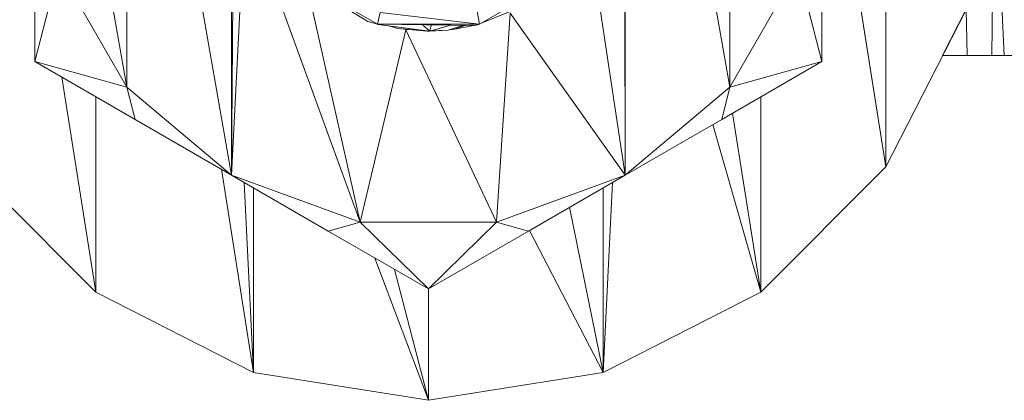
# Model space of a CAD drawing. Units: inches. Extents: x 0 to 3564, y 0 to 2520.
# Drawn here: x 1469 to 1489, y 1348 to 1356 of the extents above; entities that cross this region are included whole.
import ezdxf

# ---------------------------------------------------------------- set-up
doc = ezdxf.new("R2010")
doc.units = ezdxf.units.IN
doc.header["$MEASUREMENT"] = 0

msp = doc.modelspace()

# ---------------------------------------------------------------- linework, layer by layer
at = {"linetype": 'Continuous', "lineweight": 0, "extrusion": (0, 1, 0)}
for p, q in [((1473.229, 1366.7), (1473.229, 1352.844)), ((1473.229, 1366.7), (1473.229, 1352.844)), ((1481.229, 1352.844), (1481.229, 1366.7)), ((1483.358, 1354.63), (1481.229, 1366.7)), ((1481.229, 1366.7), (1481.229, 1352.844)), ((1481.229, 1366.7), (1483.358, 1354.63)), ((1486.533, 1366.531), (1486.533, 1353.012)), ((1486.533, 1366.531), (1486.533, 1353.012)), ((1473.229, 1352.844), (1471.101, 1364.914)), ((1471.101, 1364.914), (1471.101, 1354.63)), ((1471.101, 1364.914), (1473.229, 1352.844)), ((1471.101, 1364.914), (1471.101, 1354.63)), ((1483.358, 1364.914), (1483.358, 1354.63)), ((1483.358, 1364.914), (1483.358, 1354.63)), ((1471.101, 1354.63), (1469.712, 1362.508)), ((1469.712, 1362.508), (1471.101, 1354.63)), ((1486.533, 1353.012), (1485.229, 1361.243)), ((1485.229, 1361.243), (1486.533, 1353.012)), ((1488.73, 1359.772), (1488.687, 1355.272)), ((1488.687, 1355.272), (1488.73, 1359.772)), ((1488.73, 1359.772), (1488.934, 1355.272)), ((1488.73, 1359.772), (1488.934, 1355.272)), ((1481.229, 1352.844), (1481.223, 1359.543)), ((1481.229, 1352.844), (1481.223, 1359.543)), ((1473.278, 1359.165), (1473.229, 1352.844)), ((1473.229, 1352.844), (1473.278, 1359.165)), ((1473.229, 1352.844), (1473.501, 1358.322)), ((1473.229, 1352.844), (1473.501, 1358.322)), ((1473.501, 1358.322), (1475.841, 1351.893)), ((1475.841, 1351.893), (1473.501, 1358.322)), ((1469.229, 1355.153), (1469.229, 1357.488)), ((1469.229, 1355.153), (1469.229, 1357.488)), ((1480.531, 1357.513), (1481.229, 1352.844)), ((1481.229, 1352.844), (1480.531, 1357.513)), ((1485.229, 1355.153), (1485.229, 1357.497)), ((1485.229, 1357.497), (1485.229, 1355.153)), ((1469.229, 1355.153), (1469.712, 1357.035)), ((1469.712, 1357.035), (1469.229, 1355.153)), ((1471.101, 1354.63), (1469.712, 1357.035)), ((1471.101, 1354.63), (1469.712, 1357.035)), ((1484.747, 1357.035), (1483.358, 1354.63)), ((1484.747, 1357.035), (1483.358, 1354.63)), ((1484.747, 1357.035), (1485.229, 1355.153)), ((1484.747, 1357.035), (1485.229, 1355.153)), ((1476.192, 1355.909), (1474.396, 1356.948)), ((1474.396, 1356.948), (1475.999, 1355.966)), ((1475.999, 1355.966), (1474.396, 1356.948)), ((1474.396, 1356.948), (1476.192, 1355.909)), ((1480.063, 1356.948), (1478.267, 1355.909)), ((1478.267, 1355.909), (1480.063, 1356.948)), ((1474.786, 1356.605), (1475.841, 1351.893)), ((1475.841, 1351.893), (1474.786, 1356.605)), ((1478.18, 1356.403), (1478.267, 1355.909)), ((1478.267, 1355.909), (1478.18, 1356.403)), ((1479.177, 1356.285), (1478.29, 1355.922)), ((1479.177, 1356.285), (1478.29, 1355.922)), ((1476.192, 1355.909), (1476.252, 1356.148)), ((1476.192, 1355.909), (1476.252, 1356.148)), ((1478.267, 1355.909), (1476.252, 1356.148)), ((1478.267, 1355.909), (1476.252, 1356.148)), ((1478.618, 1351.893), (1478.89, 1356.133)), ((1478.618, 1351.893), (1478.89, 1356.133)), ((1478.89, 1356.133), (1481.229, 1352.844)), ((1481.229, 1352.844), (1478.89, 1356.133)), ((1488.167, 1356.219), (1486.533, 1353.012)), ((1488.167, 1356.219), (1486.533, 1353.012)), ((1488.165, 1356.214), (1487.685, 1355.272)), ((1488.165, 1356.214), (1487.685, 1355.272)), ((1488.165, 1356.214), (1488.182, 1355.272)), ((1488.182, 1355.272), (1488.165, 1356.214)), ((1476.192, 1355.909), (1475.999, 1355.966)), ((1476.192, 1355.909), (1475.999, 1355.966)), ((1478.267, 1355.909), (1476.192, 1355.909)), ((1476.192, 1355.909), (1478.17, 1355.884)), ((1478.17, 1355.884), (1476.192, 1355.909)), ((1476.192, 1355.909), (1478.267, 1355.909)), ((1476.197, 1355.909), (1476.206, 1355.905)), ((1476.206, 1355.905), (1476.197, 1355.909)), ((1476.206, 1355.905), (1476.197, 1355.909)), ((1476.206, 1355.905), (1476.197, 1355.909)), ((1476.203, 1355.908), (1476.206, 1355.905)), ((1476.206, 1355.905), (1476.203, 1355.908)), ((1476.206, 1355.905), (1476.207, 1355.908)), ((1476.206, 1355.905), (1476.207, 1355.908)), ((1476.206, 1355.905), (1477.25, 1355.772)), ((1477.25, 1355.772), (1476.206, 1355.905)), ((1476.206, 1355.905), (1477.228, 1355.772)), ((1477.228, 1355.772), (1476.206, 1355.905)), ((1476.606, 1355.821), (1476.424, 1355.876)), ((1476.606, 1355.821), (1476.424, 1355.876)), ((1476.464, 1355.871), (1476.606, 1355.821)), ((1476.606, 1355.821), (1476.464, 1355.871)), ((1477.118, 1355.897), (1477.25, 1355.772)), ((1477.25, 1355.772), (1477.118, 1355.897)), ((1477.25, 1355.772), (1477.29, 1355.895)), ((1477.25, 1355.772), (1477.29, 1355.895)), ((1477.25, 1355.772), (1477.681, 1355.89)), ((1477.681, 1355.89), (1477.25, 1355.772)), ((1477.25, 1355.772), (1477.686, 1355.89)), ((1477.686, 1355.89), (1477.25, 1355.772)), ((1477.924, 1355.887), (1477.629, 1355.792)), ((1477.924, 1355.887), (1477.629, 1355.792)), ((1477.979, 1355.886), (1477.731, 1355.803)), ((1477.979, 1355.886), (1477.731, 1355.803)), ((1477.731, 1355.803), (1478.15, 1355.884)), ((1478.15, 1355.884), (1477.731, 1355.803)), ((1478.267, 1355.909), (1478.17, 1355.884)), ((1478.267, 1355.909), (1478.17, 1355.884)), ((1478.235, 1355.901), (1478.239, 1355.901)), ((1478.239, 1355.901), (1478.235, 1355.901)), ((1478.241, 1355.902), (1478.239, 1355.901)), ((1478.241, 1355.902), (1478.239, 1355.901)), ((1475.841, 1351.893), (1476.773, 1355.798)), ((1475.841, 1351.893), (1476.773, 1355.798)), ((1476.606, 1355.821), (1477.203, 1355.772)), ((1476.606, 1355.821), (1477.203, 1355.772)), ((1477.208, 1355.772), (1476.606, 1355.821)), ((1477.208, 1355.772), (1476.606, 1355.821)), ((1476.745, 1355.809), (1476.773, 1355.798)), ((1476.745, 1355.809), (1476.773, 1355.798)), ((1476.773, 1355.798), (1476.771, 1355.807)), ((1476.773, 1355.798), (1476.771, 1355.807)), ((1476.773, 1355.798), (1476.791, 1355.805)), ((1476.773, 1355.798), (1476.791, 1355.805)), ((1476.773, 1355.798), (1476.81, 1355.804)), ((1476.773, 1355.798), (1476.81, 1355.804)), ((1476.773, 1355.798), (1478.618, 1351.893)), ((1478.618, 1351.893), (1476.773, 1355.798)), ((1477.19, 1355.777), (1477.208, 1355.772)), ((1477.208, 1355.772), (1477.19, 1355.777)), ((1477.191, 1355.777), (1477.209, 1355.772)), ((1477.209, 1355.772), (1477.191, 1355.777)), ((1477.206, 1355.772), (1477.203, 1355.772)), ((1477.206, 1355.772), (1477.203, 1355.772)), ((1477.209, 1355.772), (1477.208, 1355.772)), ((1477.209, 1355.772), (1477.208, 1355.772)), ((1477.228, 1355.772), (1477.209, 1355.772)), ((1477.228, 1355.772), (1477.209, 1355.772)), ((1477.25, 1355.772), (1477.228, 1355.772)), ((1477.25, 1355.772), (1477.228, 1355.772)), ((1477.242, 1355.772), (1477.238, 1355.772)), ((1477.242, 1355.772), (1477.238, 1355.772)), ((1477.242, 1355.772), (1477.242, 1355.772)), ((1477.242, 1355.772), (1477.242, 1355.772)), ((1477.242, 1355.772), (1477.242, 1355.772)), ((1477.242, 1355.772), (1477.242, 1355.772)), ((1477.629, 1355.792), (1477.251, 1355.772)), ((1477.629, 1355.792), (1477.251, 1355.772)), ((1477.254, 1355.773), (1477.629, 1355.792)), ((1477.629, 1355.792), (1477.254, 1355.773)), ((1477.65, 1355.798), (1477.731, 1355.803)), ((1477.731, 1355.803), (1477.65, 1355.798)), ((1487.684, 1355.272), (1526.945, 1355.272)), ((1487.684, 1355.272), (1526.945, 1355.272)), ((1471.101, 1354.63), (1469.229, 1355.153)), ((1469.229, 1355.153), (1471.266, 1353.977)), ((1471.101, 1354.63), (1469.229, 1355.153)), ((1471.266, 1353.977), (1469.229, 1355.153)), ((1483.193, 1353.977), (1485.229, 1355.153)), ((1485.229, 1355.153), (1483.193, 1353.977)), ((1483.358, 1354.63), (1485.229, 1355.153)), ((1483.358, 1354.63), (1485.229, 1355.153)), ((1469.778, 1354.836), (1470.47, 1350.468)), ((1470.47, 1350.468), (1469.778, 1354.836)), ((1473.229, 1352.844), (1471.101, 1354.63)), ((1471.101, 1354.63), (1471.266, 1353.977)), ((1473.229, 1352.844), (1471.101, 1354.63)), ((1471.101, 1354.63), (1471.266, 1353.977)), ((1483.358, 1354.63), (1481.229, 1352.844)), ((1483.358, 1354.63), (1481.229, 1352.844)), ((1483.358, 1354.63), (1483.193, 1353.977)), ((1483.358, 1354.63), (1483.193, 1353.977)), ((1470.47, 1350.468), (1470.47, 1354.437)), ((1470.47, 1350.468), (1470.47, 1354.437)), ((1483.989, 1354.437), (1483.989, 1350.468)), ((1483.989, 1354.437), (1483.989, 1350.468)), ((1483.413, 1354.104), (1483.989, 1350.468)), ((1483.413, 1354.104), (1483.989, 1350.468)), ((1473.229, 1352.844), (1471.266, 1353.977)), ((1473.229, 1352.844), (1471.266, 1353.977)), ((1481.229, 1352.844), (1483.193, 1353.977)), ((1483.193, 1353.977), (1481.229, 1352.844)), ((1483.989, 1350.468), (1483.015, 1353.874)), ((1483.015, 1353.874), (1483.989, 1350.468)), ((1470.47, 1350.468), (1467.926, 1353.012)), ((1467.926, 1353.012), (1470.47, 1350.468)), ((1473.676, 1348.834), (1473.022, 1352.963)), ((1473.676, 1348.834), (1473.022, 1352.963)), ((1473.229, 1352.844), (1475.841, 1351.893)), ((1475.841, 1351.893), (1473.229, 1352.844)), ((1473.229, 1352.844), (1475.193, 1351.71)), ((1475.193, 1351.71), (1473.229, 1352.844)), ((1478.618, 1351.893), (1481.229, 1352.844)), ((1481.229, 1352.844), (1478.618, 1351.893)), ((1481.229, 1352.844), (1479.266, 1351.71)), ((1481.229, 1352.844), (1479.266, 1351.71)), ((1486.533, 1353.012), (1483.989, 1350.468)), ((1486.533, 1353.012), (1483.989, 1350.468)), ((1473.676, 1348.834), (1473.483, 1352.697)), ((1473.483, 1352.697), (1473.676, 1348.834)), ((1480.976, 1352.697), (1480.783, 1348.834)), ((1480.976, 1352.697), (1480.783, 1348.834)), ((1473.677, 1352.585), (1473.676, 1348.834)), ((1473.677, 1352.585), (1473.676, 1348.834)), ((1480.782, 1352.585), (1480.783, 1348.834)), ((1480.782, 1352.585), (1480.783, 1348.834)), ((1480.1, 1352.191), (1480.783, 1348.834)), ((1480.1, 1352.191), (1480.783, 1348.834)), ((1475.841, 1351.893), (1475.193, 1351.71)), ((1475.841, 1351.893), (1475.193, 1351.71)), ((1475.841, 1351.893), (1478.618, 1351.893)), ((1475.841, 1351.893), (1477.229, 1350.534)), ((1478.618, 1351.893), (1475.841, 1351.893)), ((1475.841, 1351.893), (1477.229, 1350.534)), ((1478.618, 1351.893), (1477.229, 1350.534)), ((1478.618, 1351.893), (1477.229, 1350.534)), ((1478.618, 1351.893), (1479.266, 1351.71)), ((1478.618, 1351.893), (1479.266, 1351.71)), ((1475.193, 1351.71), (1477.229, 1350.534)), ((1477.229, 1350.534), (1475.193, 1351.71)), ((1477.229, 1350.534), (1479.266, 1351.71)), ((1479.266, 1351.71), (1477.229, 1350.534)), ((1479.283, 1351.72), (1480.783, 1348.834)), ((1479.283, 1351.72), (1480.783, 1348.834)), ((1477.229, 1348.272), (1476.144, 1351.161)), ((1476.144, 1351.161), (1477.229, 1348.272)), ((1476.544, 1350.93), (1477.229, 1348.272)), ((1476.544, 1350.93), (1477.229, 1348.272)), ((1473.676, 1348.834), (1470.47, 1350.468)), ((1470.47, 1350.468), (1473.676, 1348.834)), ((1477.229, 1350.534), (1477.229, 1348.272)), ((1477.229, 1350.534), (1477.229, 1348.272)), ((1483.989, 1350.468), (1480.783, 1348.834)), ((1483.989, 1350.468), (1480.783, 1348.834)), ((1477.229, 1348.272), (1473.676, 1348.834)), ((1477.229, 1348.272), (1473.676, 1348.834)), ((1480.783, 1348.834), (1477.229, 1348.272)), ((1477.229, 1348.272), (1480.783, 1348.834))]:
    msp.add_line(p, q, dxfattribs=at)

doc.saveas('drawing.dxf')
